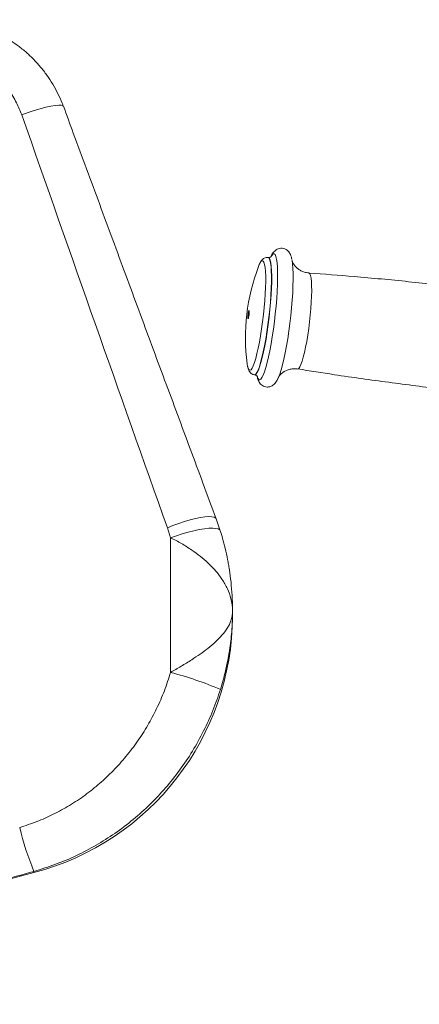
# Model space of a CAD drawing. Units: millimetres. Extents: x -16 to 437, y 0 to 724.
# Drawn here: x 328 to 343, y 226 to 262 of the extents above; entities that cross this region are included whole.
import ezdxf

# ---------------------------------------------------------------- set-up
doc = ezdxf.new("R2010")
doc.units = ezdxf.units.MM
doc.layers.add('标注层', color=7, linetype='Continuous')
doc.styles.add('SLDTEXTSTYLE0', font='TXT', dxfattribs={"width": 0.75})
doc.dimstyles.new('SLDDIMSTYLE2', dxfattribs={"dimtxt": 3.5, "dimasz": 3.302, "dimexe": 0, "dimexo": 0.0625, "dimgap": 0.875, "dimtad": 2, "dimdec": 0, "dimlfac": 10, "dimrnd": 1e-09, "dimzin": 12, "dimdsep": 46, "dimtxsty": 'SLDTEXTSTYLE0', "dimsah": 1, "dimcen": 0.09, "dimadec": 0, "dimazin": 3, "dimtfac": 1, "dimtdec": 0, "dimtofl": 0, "dimtmove": 0, "dimatfit": 3, "dimfxl": 1, "dimfrac": 2, "dimtolj": 1, "dimtzin": 12, "dimarcsym": 0})

# ---------------------------------------------------------------- blocks, each defined once
blk = doc.blocks.new('_D_11')
at = {"layer": '标注层', "transparency": 16777216}
for p, q in [((364.046, 241.749), (364.046, 139.571)), ((272.655, 241.594), (272.655, 139.571)), ((272.655, 140.571), (364.046, 140.571))]:
    blk.add_line(p, q, dxfattribs=at)
for points in [[(272.655, 140.571), (275.957, 140.063), (275.957, 141.079)], [(364.046, 140.571), (360.744, 141.079), (360.744, 140.063)]]:
    blk.add_solid(points, dxfattribs=at)
at = {"layer": '标注层', "transparency": 16777216, "insert": (312.771, 145.082, 0.01), "char_height": 3.5, "attachment_point": 1, "style": 'SLDTEXTSTYLE0'}
blk.add_mtext('914', dxfattribs=at)

msp = doc.modelspace()

# ---------------------------------------------------------------- linework, layer by layer
at = {"color": 7, "linetype": 'Continuous', "lineweight": 15}
for p, q in [((337.182292, 253.36746), (337.172343, 253.36861)), ((336.664676, 248.997998), (336.674624, 248.996842)), ((336.774513, 248.918497), (336.77147, 248.928433)), ((335.393643, 243.192041), (335.241306, 243.629765)), ((333.540085, 242.929363), (333.418454, 243.299502)), ((333.540085, 242.929363), (333.540085, 237.917101)), ((335.849488, 240.031713), (335.849488, 240.192258)), ((326.407225, 229.918325), (328.445717, 230.46143)), ((328.445717, 230.507421), (328.445717, 230.46143))]:
    msp.add_line(p, q, dxfattribs=at)
at = {"color": 8, "linetype": 'Continuous', "lineweight": 15}
for p, q in [((336.67351, 248.998004), (336.664648, 248.998004)), ((336.683458, 248.996848), (336.675016, 248.9968)), ((338.286245, 249.213177), (338.277808, 249.213338))]:
    msp.add_line(p, q, dxfattribs=at)
at = {"color": 8, "linetype": 'Continuous', "lineweight": 15, "flags": 128}
for points in [[(329.545651, 258.994758), (329.525643, 259.017849), (329.465057, 259.036851), (329.367863, 259.040367), (329.236744, 259.028303), (329.075318, 259.000969), (328.888038, 258.95915), (328.680073, 258.903968), (328.457162, 258.836972), (328.225455, 258.759999), (327.991347, 258.67517)], [(337.172526, 253.368592), (337.181785, 253.366267), (337.215024, 253.334725), (337.243393, 253.267854), (337.266427, 253.166753), (337.283748, 253.033089), (337.295072, 252.869051), (337.300212, 252.677327), (337.299086, 252.461076), (337.291711, 252.223843), (337.278206, 251.969528), (337.258798, 251.702302), (337.233799, 251.426548), (337.203626, 251.146805), (337.168769, 250.867665), (337.129804, 250.593698), (337.08737, 250.329423), (337.042163, 250.079161), (336.994925, 249.84703), (336.946432, 249.636841), (336.897482, 249.452048), (336.848876, 249.295681), (336.801412, 249.170309), (336.755873, 249.077987), (336.713004, 249.020236), (336.67351, 248.998004)], [(337.182845, 253.367388), (337.191735, 253.365111), (337.224972, 253.333568), (337.253341, 253.266698), (337.276375, 253.165602), (337.293696, 253.031933), (337.305021, 252.867895), (337.310162, 252.676177), (337.309035, 252.459925), (337.301659, 252.222693), (337.288156, 251.968372), (337.268746, 251.701146), (337.243749, 251.425397), (337.213574, 251.145649), (337.178719, 250.866508), (337.139752, 250.592547), (337.097318, 250.328266), (337.052111, 250.078004), (337.004873, 249.845874), (336.95638, 249.63569), (336.90743, 249.450892), (336.858824, 249.294525), (336.811362, 249.169153), (336.765823, 249.076831), (336.722953, 249.01908), (336.683458, 248.996848)], [(337.290388, 253.408587), (337.322005, 253.457439), (337.364402, 253.497302), (337.403117, 253.501737), (337.437561, 253.470665), (337.467213, 253.404563), (337.491624, 253.304434), (337.510422, 253.171795), (337.523325, 253.008651), (337.530134, 252.817482), (337.53075, 252.601182), (337.52516, 252.363026), (337.51345, 252.106637), (337.495798, 251.835888), (337.47247, 251.554894), (337.443822, 251.26791), (337.410286, 250.979286), (337.372373, 250.693393), (337.330654, 250.414574), (337.285764, 250.147044), (337.238385, 249.894875), (337.189232, 249.661875), (337.13905, 249.451577), (337.088603, 249.267179), (337.038652, 249.111467), (336.989957, 248.98681), (336.943255, 248.895085), (336.899255, 248.837691), (336.858622, 248.8155), (336.858622, 248.8155)], [(336.881451, 253.172457), (336.920221, 253.22482), (336.957913, 253.246373), (336.99169, 253.233003), (337.020974, 253.184938), (337.045263, 253.103), (337.064142, 252.988595), (337.07729, 252.843678), (337.084478, 252.670723), (337.085585, 252.472698), (337.080593, 252.25299), (337.069586, 252.015352), (337.052753, 251.76385), (337.030384, 251.5028), (337.002857, 251.236653), (336.970646, 250.96997), (336.934303, 250.707316), (336.894448, 250.453186), (336.851763, 250.211918), (336.806981, 249.987656), (336.760863, 249.784219), (336.714203, 249.605101), (336.667798, 249.453366), (336.622442, 249.331605), (336.57891, 249.2419), (336.537947, 249.185794), (336.500256, 249.164241), (336.500256, 249.164241)], [(338.693011, 252.789259), (338.703395, 252.78669), (338.732636, 252.755767), (338.75709, 252.690691), (338.776281, 252.59273), (338.789835, 252.463794), (338.79749, 252.30639), (338.799096, 252.123576), (338.79462, 251.918918), (338.784152, 251.696402), (338.767895, 251.460343), (338.746163, 251.215356), (338.719383, 250.966197), (338.688072, 250.717717), (338.652843, 250.474751), (338.614379, 250.242036), (338.57343, 250.024098), (338.530794, 249.825173), (338.487299, 249.649137), (338.443792, 249.499416), (338.401121, 249.378925), (338.360114, 249.290013), (338.321572, 249.234402), (338.286245, 249.213177)], [(336.500256, 249.164241), (336.466478, 249.177611), (336.437195, 249.225676), (336.415623, 249.295687)], [(336.858622, 248.8155), (336.821973, 248.828846), (336.789864, 248.877525), (336.774513, 248.918497)], [(335.242525, 243.630379), (335.222219, 243.660748), (335.165655, 243.693346), (335.078047, 243.71224), (334.961439, 243.716991), (334.818558, 243.707484), (334.652741, 243.683946), (334.467862, 243.646919), (334.268242, 243.597275), (334.058542, 243.536168), (333.843663, 243.46503), (333.628626, 243.385523), (333.418454, 243.299502)], [(335.393974, 243.191689), (335.373807, 243.223536), (335.317726, 243.256455), (335.229742, 243.27712), (335.111929, 243.285054), (334.967066, 243.280059), (334.798568, 243.262261), (334.610407, 243.232077), (334.407021, 243.190217), (334.193203, 243.137669), (333.973993, 243.075669), (333.754563, 243.005687), (333.540085, 242.929363)]]:
    msp.add_lwpolyline(points, dxfattribs=at)
at = {"color": 7, "linetype": 'Continuous', "lineweight": 15, "flags": 128}
for points in [[(338.063848, 253.282511), (338.068786, 253.257441), (338.087757, 253.123581), (338.100777, 252.958941), (338.10765, 252.766025), (338.10827, 252.547741), (338.10263, 252.307409), (338.090811, 252.048665), (338.072997, 251.775437), (338.049456, 251.491868), (338.020545, 251.202255), (337.986703, 250.910985), (337.948441, 250.622475), (337.906341, 250.341099), (337.86104, 250.07112), (337.813227, 249.816638), (337.763622, 249.581504), (337.712982, 249.369281), (337.662072, 249.183196), (337.611665, 249.026054), (337.562524, 248.900252), (337.553289, 248.879838)], [(336.431248, 251.088965), (336.424872, 251.099431), (336.42201, 251.130986), (336.423096, 251.178831), (336.427967, 251.235676), (336.435881, 251.292866), (336.445632, 251.3417), (336.455737, 251.374745), (336.464657, 251.386958), (336.471033, 251.376492), (336.473897, 251.344937), (336.472809, 251.297098), (336.467938, 251.240253), (336.460024, 251.183057), (336.450273, 251.134222), (336.440168, 251.101184), (336.431248, 251.088965)], [(336.415623, 249.295687), (336.412905, 249.307614), (336.395544, 249.410069)]]:
    msp.add_lwpolyline(points, dxfattribs=at)
at = {"color": 7, "linetype": 'Continuous', "lineweight": 15}
for centre, radius, start, end in [((343.832533, 250.38021), 7.5, 159.3168902, 187.4321663), ((337.659979, 252.729716), 0.895614, 150.3735578, 160.4643838), ((325.927196, 240.058808), 9.922328, 284.7038843, 359.8435443), ((329.922008, 224.301779), 14.087848, 67.1320641, 75.1183944), ((337.828449, 234.46757), 10.184226, 193.1957206, 202.8830421)]:
    msp.add_arc(centre, radius, start, end, dxfattribs=at)
for centre, major_axis, ratio, start_param, end_param in [((325.050043, 271.07843), (-29.973945, 85.860239), 0.014559081, 1.710677806, 1.89517405), ((325.439478, 233.90159), (31.482012, 8.529982), 0.124780964, 4.732409368, 4.774174352)]:
    msp.add_ellipse(centre, major_axis=major_axis, ratio=ratio, start_param=start_param, end_param=end_param, dxfattribs=at)
for points, knots in [([(329.538159, 258.991921), (329.524415, 259.031585), (329.467577, 259.19562), (329.337775, 259.473256), (329.149222, 259.82219), (328.930952, 260.155194), (328.687223, 260.470245), (328.41927, 260.764265), (328.129426, 261.034827), (327.821056, 261.278826), (327.496281, 261.495375), (327.156278, 261.685203), (326.80028, 261.849026), (326.429381, 261.985752), (326.046181, 262.095012), (325.653297, 262.171818), (325.36649, 262.213062), (325.211132, 262.219003), (325.189716, 262.219822)], [0, 0, 0, 0, 0.022034412, 0.091126218, 0.1605690095, 0.2302297156, 0.2999007247, 0.3694314838, 0.4386902166, 0.5075621164, 0.5752320495, 0.6428519844, 0.7110914658, 0.7799040821, 0.8492097881, 0.9188936276, 0.9888197058, 1, 1, 1, 1]), ([(327.991347, 258.67517), (327.930521, 258.828073), (327.79909, 259.158465), (327.502194, 259.620507), (327.122918, 260.047837), (326.67618, 260.401996), (326.180622, 260.673502), (325.645827, 260.861221), (325.273339, 260.907028), (325.087108, 260.92993)], [0, 0, 0, 0, 0.127425295, 0.275339443, 0.423224125, 0.568273782, 0.713290013, 0.856654653, 1, 1, 1, 1]), ([(335.24248, 243.630498), (335.077077, 244.074545), (334.595673, 245.366944), (333.794748, 247.520385), (332.836581, 250.10062), (331.869404, 252.709363), (330.893945, 255.344695), (330.11839, 257.443141), (329.66816, 258.662872), (329.545635, 258.994806)], [0, 0, 0, 0, 0.0873110401, 0.254118738, 0.4223681, 0.5921699545, 0.7633152978, 0.9355894529, 1, 1, 1, 1]), ([(338.058834, 253.299772), (338.053771, 253.325941), (338.041838, 253.387613), (338.013941, 253.464213), (337.973556, 253.541689), (337.921511, 253.6081), (337.849483, 253.665929), (337.755873, 253.705971), (337.651512, 253.715783), (337.554258, 253.69446), (337.476304, 253.654313), (337.414402, 253.603579), (337.361847, 253.542286), (337.31923, 253.478254), (337.295247, 253.426822), (337.284511, 253.4038)], [0, 0, 0, 0, 0.0824322284, 0.1942703183, 0.2727824515, 0.3440999561, 0.4109571531, 0.4763220312, 0.548066278, 0.6139522687, 0.6777450215, 0.7448212038, 0.8218751063, 0.9202662301, 1, 1, 1, 1]), ([(337.172884, 253.364992), (337.161169, 253.367229), (337.121943, 253.374719), (337.056983, 253.356299), (336.994815, 253.321551), (336.946307, 253.274752), (336.915328, 253.235971), (336.900177, 253.207259), (336.89636, 253.200024)], [0, 0, 0, 0, 0.081007455, 0.27124616, 0.456370784, 0.659954847, 0.914315318, 1, 1, 1, 1]), ([(337.292243, 253.398412), (337.292505, 253.39876), (337.294742, 253.401739), (337.28514, 253.39102), (337.248087, 253.368769), (337.203239, 253.368343), (337.179865, 253.368121)], [0, 0, 0, 0, 0.041999757, 0.359722116, 0.666303178, 1, 1, 1, 1]), ([(338.693107, 252.793568), (338.664499, 252.794924), (338.585586, 252.798662), (338.464861, 252.838304), (338.341908, 252.901195), (338.243817, 252.977269), (338.170916, 253.055268), (338.121501, 253.126137), (338.091336, 253.183246), (338.075947, 253.221046), (338.070883, 253.238465), (338.071464, 253.236094), (338.071634, 253.235399)], [0, 0, 0, 0, 0.075240809, 0.207539547, 0.330911272, 0.446603766, 0.554798627, 0.655960601, 0.753112889, 0.851862592, 0.956599397, 1, 1, 1, 1]), ([(349.764745, 251.503348), (349.337013, 251.571569), (348.237707, 251.746903), (346.461694, 251.993807), (344.438312, 252.248338), (342.411924, 252.469183), (340.496714, 252.651426), (339.255917, 252.744727), (338.692321, 252.787107)], [0, 0, 0, 0, 0.116539058, 0.299515558, 0.482407438, 0.665213399, 0.847932594, 1, 1, 1, 1]), ([(336.419168, 249.279135), (336.429438, 249.240537), (336.445547, 249.179992), (336.486464, 249.105726), (336.535685, 249.051106), (336.597528, 249.010007), (336.645253, 249.003561), (336.665211, 249.000865)], [0, 0, 0, 0, 0.357575034, 0.560900073, 0.728208138, 0.886342195, 1, 1, 1, 1]), ([(336.672921, 248.992979), (336.685409, 248.992305), (336.721148, 248.990376), (336.760302, 248.960289), (336.774607, 248.94132), (336.773958, 248.942326), (336.773723, 248.942691)], [0, 0, 0, 0, 0.180661019, 0.517023415, 0.824963953, 1, 1, 1, 1]), ([(337.570202, 248.920923), (337.569922, 248.920349), (337.568311, 248.917047), (337.575979, 248.931387), (337.599048, 248.96446), (337.642696, 249.015186), (337.710091, 249.075678), (337.803877, 249.136999), (337.926001, 249.192066), (338.021827, 249.208936), (338.072869, 249.217921)], [0, 0, 0, 0, 0.028806796, 0.165735, 0.292742721, 0.417625955, 0.545980397, 0.684011909, 0.831685139, 1, 1, 1, 1]), ([(338.072869, 249.217921), (338.121926, 249.222233), (338.190328, 249.228245), (338.257254, 249.21386), (338.276182, 249.209791)], [0, 0, 0, 0, 0.717183383, 1, 1, 1, 1]), ([(338.277951, 249.216807), (338.735123, 249.143842), (339.863861, 248.963694), (341.669372, 248.712426), (343.692767, 248.457956), (345.719154, 248.237153), (347.604421, 248.057544), (348.815231, 247.96639), (349.348847, 247.926217)], [0, 0, 0, 0, 0.124570474, 0.307559131, 0.490462637, 0.673280484, 0.856011374, 1, 1, 1, 1]), ([(336.764568, 248.938429), (336.76549, 248.933112), (336.774674, 248.880181), (336.797451, 248.813), (336.83984, 248.72389), (336.88995, 248.655297), (336.95837, 248.595213), (337.046166, 248.552635), (337.127544, 248.538756), (337.174435, 248.542323), (337.188902, 248.543423)], [0, 0, 0, 0, 0.029664865, 0.295314495, 0.451051744, 0.583618946, 0.707044274, 0.827022415, 0.946629958, 1, 1, 1, 1]), ([(337.188902, 248.543423), (337.221753, 248.550189), (337.285224, 248.563261), (337.359991, 248.608523), (337.419364, 248.660683), (337.47095, 248.725332), (337.512031, 248.790282), (337.535415, 248.843434), (337.544936, 248.865074)], [0, 0, 0, 0, 0.149253863, 0.288376168, 0.437718099, 0.612933839, 0.84241106, 1, 1, 1, 1]), ([(335.695618, 241.944092), (335.686369, 242.001235), (335.654075, 242.200764), (335.581034, 242.523428), (335.48922, 242.883206), (335.422471, 243.098019), (335.393449, 243.191415)], [0, 0, 0, 0, 0.134606147, 0.470013767, 0.769572788, 1, 1, 1, 1]), ([(335.849488, 240.192258), (335.849486, 240.193867), (335.84936, 240.352546), (335.812473, 240.633921), (335.66936, 241.031863), (335.47462, 241.375929), (335.225779, 241.699682), (334.949668, 241.984594), (334.647012, 242.244098), (334.316547, 242.486105), (333.941277, 242.722979), (333.675521, 242.859691), (333.540085, 242.929363)], [0, 0, 0, 0, 0.001517231, 0.149599666, 0.264558753, 0.382363396, 0.486831556, 0.593737008, 0.685897086, 0.780071777, 0.887918341, 1, 1, 1, 1]), ([(335.695401, 241.9429), (335.70785, 241.875383), (335.748484, 241.655002), (335.795935, 241.266631), (335.836998, 240.779059), (335.848527, 240.421147), (335.849455, 240.227526), (335.849487, 240.198829), (335.849487, 240.194366), (335.849488, 240.192258)], [0, 0, 0, 0, 0.117086014, 0.382180336, 0.666264991, 0.951068454, 0.992391355, 0.996405723, 1, 1, 1, 1]), ([(333.540085, 237.917101), (333.670205, 237.991769), (333.935826, 238.144191), (334.309237, 238.372889), (334.644745, 238.595914), (334.945261, 238.816744), (335.223668, 239.051412), (335.471029, 239.303892), (335.667945, 239.568059), (335.783999, 239.807212), (335.838742, 240.014807), (335.849422, 240.131755), (335.849486, 240.191074), (335.849488, 240.192258)], [0, 0, 0, 0, 0.107718235, 0.219891349, 0.31199886, 0.406193312, 0.510607504, 0.617529675, 0.73244307, 0.850252048, 0.924017475, 0.99848322, 1, 1, 1, 1]), ([(335.849488, 240.192258), (335.849487, 240.19024), (335.849487, 240.185547), (335.849451, 240.155344), (335.848581, 239.999174), (335.840297, 239.717442), (335.804887, 239.233281), (335.761172, 238.856924), (335.715233, 238.608974), (335.71153, 238.588983)], [0, 0, 0, 0, 0.00377744, 0.008781664, 0.056516509, 0.29602823, 0.535917305, 0.962583221, 1, 1, 1, 1]), ([(327.913128, 232.142734), (328.127141, 232.21132), (328.555176, 232.348494), (329.177671, 232.626302), (329.781156, 232.956364), (330.358807, 233.341425), (330.9013, 233.773426), (331.410678, 234.252879), (331.88317, 234.77807), (332.313374, 235.343619), (332.69514, 235.940142), (333.029225, 236.56888), (333.318253, 237.227475), (333.466141, 237.687227), (333.540085, 237.917101)], [0, 0, 0, 0, 0.080218366, 0.160440029, 0.243124802, 0.325813606, 0.408239573, 0.490667965, 0.575431706, 0.660197222, 0.743978738, 0.827760386, 0.913880755, 1, 1, 1, 1]), ([(335.396664, 237.282365), (335.307623, 237.018635), (335.129539, 236.491167), (334.77778, 235.722797), (334.363838, 234.977199), (333.888131, 234.269639), (333.361342, 233.610834), (332.783604, 232.997677), (332.151244, 232.429504), (331.475942, 231.918307), (330.769679, 231.470776), (330.031533, 231.085005), (329.257531, 230.754522), (328.71632, 230.589788), (328.445717, 230.507421)], [0, 0, 0, 0, 0.08252784, 0.165057626, 0.250025566, 0.334994593, 0.417389242, 0.499784294, 0.584508195, 0.669231276, 0.750763459, 0.832294798, 0.916148038, 1, 1, 1, 1])]:
    msp.add_open_spline(points, degree=3, knots=knots, dxfattribs=at)
at = {"color": 8, "linetype": 'Continuous', "lineweight": 15}
msp.add_open_spline([(335.71153, 238.588983), (335.694849, 238.494307), (335.657922, 238.284717), (335.585625, 237.96231), (335.49875, 237.621225), (335.430743, 237.395488), (335.396664, 237.282365)], degree=3, knots=[0, 0, 0, 0, 0.2171936667, 0.4808150918, 0.7398221512, 1, 1, 1, 1], dxfattribs=at)

# ---------------------------------------------------------------- dimensions: what is measured, and where the dimension line sits
at = {"layer": '标注层'}
dim = msp.add_linear_dim(base=(364.045606, 140.570551), p1=(272.655218, 242.594479), p2=(364.045606, 242.749352), dimstyle='SLDDIMSTYLE2', dxfattribs=at)
dim.commit()
dim.dimension.update_dxf_attribs({"geometry": '_D_11', "text_midpoint": (318.072302, 140.570551), "dimtype": 160})

doc.saveas('drawing.dxf')
